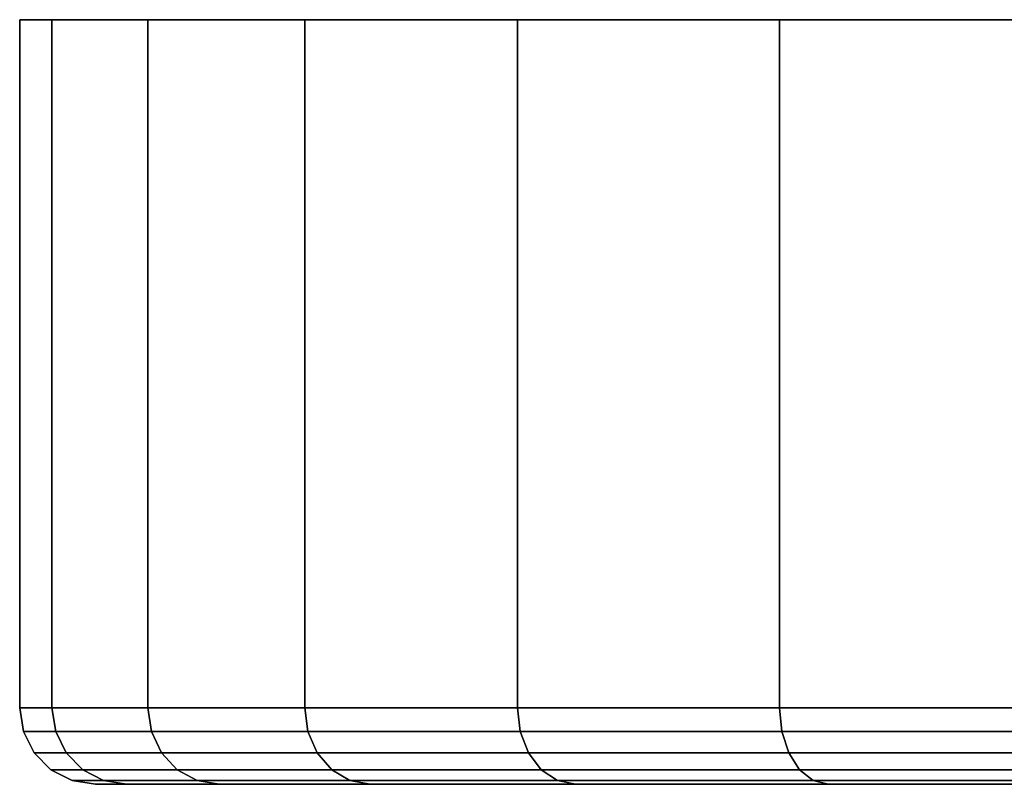
# Model space of a CAD drawing. Extents: x 0 to 1.22, y -0.8 to 0.
# Drawn here: x 1.15 to 1.17, y -0.01 to 0 of the extents above; entities that cross this region are included whole.
import ezdxf

# ---------------------------------------------------------------- set-up
doc = ezdxf.new("R2010")
doc.units = 0
doc.layers.add('L15_BASIS_FARBE', color=7, linetype='CONTINUOUS')

msp = doc.modelspace()

# ---------------------------------------------------------------- linework, layer by layer
at = {"layer": 'L15_BASIS_FARBE', "color": 253}
for points, invisible_edges in [([(1.21842, 0, 0.033363), (1.152127, 0, 0.027563), (1.15162, 0, 0.033363), (1.21842, 0, 0.033363)], 13), ([(1.21842, 0, 0.033363), (1.15162, 0, 0.033363), (1.217913, 0, 0.039163), (1.21842, 0, 0.033363)], 11), ([(1.217913, 0, 0.039163), (1.15162, 0, 0.033363), (1.152127, 0, 0.039163), (1.217913, 0, 0.039163)], 13), ([(1.15162, 0, 0.033363), (1.152127, -0.0108, 0.027563), (1.15162, -0.0108, 0.033363), (1.15162, 0, 0.033363)], 9), ([(1.152127, -0.0108, 0.027563), (1.15162, 0, 0.033363), (1.152127, 0, 0.027563), (1.152127, -0.0108, 0.027563)], 9), ([(1.152127, 0, 0.039163), (1.15162, -0.0108, 0.033363), (1.152127, -0.0108, 0.039163), (1.152127, 0, 0.039163)], 9), ([(1.15162, -0.0108, 0.033363), (1.152127, 0, 0.039163), (1.15162, 0, 0.033363), (1.15162, -0.0108, 0.033363)], 9), ([(1.217913, 0, 0.027563), (1.153634, 0, 0.02194), (1.152127, 0, 0.027563), (1.217913, 0, 0.027563)], 13), ([(1.217913, 0, 0.027563), (1.152127, 0, 0.027563), (1.21842, 0, 0.033363), (1.217913, 0, 0.027563)], 11), ([(1.217913, 0, 0.039163), (1.152127, 0, 0.039163), (1.216406, 0, 0.044786), (1.217913, 0, 0.039163)], 11), ([(1.216406, 0, 0.044786), (1.152127, 0, 0.039163), (1.153634, 0, 0.044786), (1.216406, 0, 0.044786)], 13), ([(1.152127, 0, 0.027563), (1.153634, -0.0108, 0.02194), (1.152127, -0.0108, 0.027563), (1.152127, 0, 0.027563)], 9), ([(1.153634, -0.0108, 0.02194), (1.152127, 0, 0.027563), (1.153634, 0, 0.02194), (1.153634, -0.0108, 0.02194)], 9), ([(1.153634, 0, 0.044786), (1.152127, -0.0108, 0.039163), (1.153634, -0.0108, 0.044786), (1.153634, 0, 0.044786)], 9), ([(1.152127, -0.0108, 0.039163), (1.153634, 0, 0.044786), (1.152127, 0, 0.039163), (1.152127, -0.0108, 0.039163)], 9), ([(1.216406, 0, 0.02194), (1.156095, 0, 0.016663), (1.153634, 0, 0.02194), (1.216406, 0, 0.02194)], 13), ([(1.216406, 0, 0.02194), (1.153634, 0, 0.02194), (1.217913, 0, 0.027563), (1.216406, 0, 0.02194)], 11), ([(1.216406, 0, 0.044786), (1.153634, 0, 0.044786), (1.213945, 0, 0.050063), (1.216406, 0, 0.044786)], 11), ([(1.213945, 0, 0.050063), (1.153634, 0, 0.044786), (1.156095, 0, 0.050063), (1.213945, 0, 0.050063)], 13), ([(1.153634, 0, 0.02194), (1.156095, -0.0108, 0.016663), (1.153634, -0.0108, 0.02194), (1.153634, 0, 0.02194)], 9), ([(1.156095, -0.0108, 0.016663), (1.153634, 0, 0.02194), (1.156095, 0, 0.016663), (1.156095, -0.0108, 0.016663)], 9), ([(1.156095, 0, 0.050063), (1.153634, -0.0108, 0.044786), (1.156095, -0.0108, 0.050063), (1.156095, 0, 0.050063)], 9), ([(1.153634, -0.0108, 0.044786), (1.156095, 0, 0.050063), (1.153634, 0, 0.044786), (1.153634, -0.0108, 0.044786)], 9), ([(1.213945, 0, 0.016663), (1.159434, 0, 0.011894), (1.156095, 0, 0.016663), (1.213945, 0, 0.016663)], 13), ([(1.213945, 0, 0.016663), (1.156095, 0, 0.016663), (1.216406, 0, 0.02194), (1.213945, 0, 0.016663)], 11), ([(1.213945, 0, 0.050063), (1.156095, 0, 0.050063), (1.210606, 0, 0.054832), (1.213945, 0, 0.050063)], 11), ([(1.210606, 0, 0.054832), (1.156095, 0, 0.050063), (1.159434, 0, 0.054832), (1.210606, 0, 0.054832)], 13), ([(1.156095, 0, 0.016663), (1.159434, -0.0108, 0.011894), (1.156095, -0.0108, 0.016663), (1.156095, 0, 0.016663)], 9), ([(1.159434, -0.0108, 0.011894), (1.156095, 0, 0.016663), (1.159434, 0, 0.011894), (1.159434, -0.0108, 0.011894)], 9), ([(1.159434, 0, 0.054832), (1.156095, -0.0108, 0.050063), (1.159434, -0.0108, 0.054832), (1.159434, 0, 0.054832)], 9), ([(1.156095, -0.0108, 0.050063), (1.159434, 0, 0.054832), (1.156095, 0, 0.050063), (1.156095, -0.0108, 0.050063)], 9), ([(1.210606, 0, 0.011894), (1.163551, 0, 0.007777), (1.159434, 0, 0.011894), (1.210606, 0, 0.011894)], 13), ([(1.210606, 0, 0.011894), (1.159434, 0, 0.011894), (1.213945, 0, 0.016663), (1.210606, 0, 0.011894)], 11), ([(1.210606, 0, 0.054832), (1.159434, 0, 0.054832), (1.206489, 0, 0.058949), (1.210606, 0, 0.054832)], 11), ([(1.206489, 0, 0.058949), (1.159434, 0, 0.054832), (1.163551, 0, 0.058949), (1.206489, 0, 0.058949)], 13), ([(1.159434, 0, 0.011894), (1.163551, -0.0108, 0.007777), (1.159434, -0.0108, 0.011894), (1.159434, 0, 0.011894)], 9), ([(1.163551, -0.0108, 0.007777), (1.159434, 0, 0.011894), (1.163551, 0, 0.007777), (1.163551, -0.0108, 0.007777)], 9), ([(1.163551, -0.0108, 0.058949), (1.159434, 0, 0.054832), (1.159434, -0.0108, 0.054832), (1.163551, -0.0108, 0.058949)], 9), ([(1.159434, 0, 0.054832), (1.163551, -0.0108, 0.058949), (1.163551, 0, 0.058949), (1.159434, 0, 0.054832)], 9), ([(1.206489, 0, 0.007777), (1.16832, 0, 0.004438), (1.163551, 0, 0.007777), (1.206489, 0, 0.007777)], 13), ([(1.206489, 0, 0.007777), (1.163551, 0, 0.007777), (1.210606, 0, 0.011894), (1.206489, 0, 0.007777)], 11), ([(1.206489, 0, 0.058949), (1.163551, 0, 0.058949), (1.20172, 0, 0.062288), (1.206489, 0, 0.058949)], 11), ([(1.20172, 0, 0.062288), (1.163551, 0, 0.058949), (1.16832, 0, 0.062288), (1.20172, 0, 0.062288)], 13), ([(1.16832, 0, 0.004438), (1.163551, -0.0108, 0.007777), (1.163551, 0, 0.007777), (1.16832, 0, 0.004438)], 9), ([(1.163551, -0.0108, 0.007777), (1.16832, 0, 0.004438), (1.16832, -0.0108, 0.004438), (1.163551, -0.0108, 0.007777)], 9), ([(1.16832, -0.0108, 0.062288), (1.163551, 0, 0.058949), (1.163551, -0.0108, 0.058949), (1.16832, -0.0108, 0.062288)], 9), ([(1.163551, 0, 0.058949), (1.16832, -0.0108, 0.062288), (1.16832, 0, 0.062288), (1.163551, 0, 0.058949)], 9), ([(1.15162, -0.0108, 0.033363), (1.152185, -0.011171, 0.027573), (1.151678, -0.011171, 0.033363), (1.15162, -0.0108, 0.033363)], 9), ([(1.152185, -0.011171, 0.027573), (1.15162, -0.0108, 0.033363), (1.152127, -0.0108, 0.027563), (1.152185, -0.011171, 0.027573)], 9), ([(1.151678, -0.011171, 0.033363), (1.152127, -0.0108, 0.039163), (1.15162, -0.0108, 0.033363), (1.151678, -0.011171, 0.033363)], 9), ([(1.152127, -0.0108, 0.039163), (1.151678, -0.011171, 0.033363), (1.152185, -0.011171, 0.039153), (1.152127, -0.0108, 0.039163)], 9), ([(1.152127, -0.0108, 0.027563), (1.153689, -0.011171, 0.021959), (1.152185, -0.011171, 0.027573), (1.152127, -0.0108, 0.027563)], 9), ([(1.153689, -0.011171, 0.021959), (1.152127, -0.0108, 0.027563), (1.153634, -0.0108, 0.02194), (1.153689, -0.011171, 0.021959)], 9), ([(1.152185, -0.011171, 0.039153), (1.153634, -0.0108, 0.044786), (1.152127, -0.0108, 0.039163), (1.152185, -0.011171, 0.039153)], 9), ([(1.153634, -0.0108, 0.044786), (1.152185, -0.011171, 0.039153), (1.153689, -0.011171, 0.044767), (1.153634, -0.0108, 0.044786)], 9), ([(1.153634, -0.0108, 0.02194), (1.156145, -0.011171, 0.016692), (1.153689, -0.011171, 0.021959), (1.153634, -0.0108, 0.02194)], 9), ([(1.156145, -0.011171, 0.016692), (1.153634, -0.0108, 0.02194), (1.156095, -0.0108, 0.016663), (1.156145, -0.011171, 0.016692)], 9), ([(1.153689, -0.011171, 0.044767), (1.156095, -0.0108, 0.050063), (1.153634, -0.0108, 0.044786), (1.153689, -0.011171, 0.044767)], 9), ([(1.156095, -0.0108, 0.050063), (1.153689, -0.011171, 0.044767), (1.156145, -0.011171, 0.050034), (1.156095, -0.0108, 0.050063)], 9), ([(1.156095, -0.0108, 0.016663), (1.159479, -0.011171, 0.011931), (1.156145, -0.011171, 0.016692), (1.156095, -0.0108, 0.016663)], 9), ([(1.159479, -0.011171, 0.011931), (1.156095, -0.0108, 0.016663), (1.159434, -0.0108, 0.011894), (1.159479, -0.011171, 0.011931)], 9), ([(1.156145, -0.011171, 0.050034), (1.159434, -0.0108, 0.054832), (1.156095, -0.0108, 0.050063), (1.156145, -0.011171, 0.050034)], 9), ([(1.159434, -0.0108, 0.054832), (1.156145, -0.011171, 0.050034), (1.159479, -0.011171, 0.054795), (1.159434, -0.0108, 0.054832)], 9), ([(1.159434, -0.0108, 0.011894), (1.163588, -0.011171, 0.007822), (1.159479, -0.011171, 0.011931), (1.159434, -0.0108, 0.011894)], 9), ([(1.163588, -0.011171, 0.007822), (1.159434, -0.0108, 0.011894), (1.163551, -0.0108, 0.007777), (1.163588, -0.011171, 0.007822)], 9), ([(1.159479, -0.011171, 0.054795), (1.163551, -0.0108, 0.058949), (1.159434, -0.0108, 0.054832), (1.159479, -0.011171, 0.054795)], 9), ([(1.163551, -0.0108, 0.058949), (1.159479, -0.011171, 0.054795), (1.163588, -0.011171, 0.058904), (1.163551, -0.0108, 0.058949)], 9), ([(1.16832, -0.0108, 0.004438), (1.163588, -0.011171, 0.007822), (1.163551, -0.0108, 0.007777), (1.16832, -0.0108, 0.004438)], 9), ([(1.163588, -0.011171, 0.058904), (1.16832, -0.0108, 0.062288), (1.163551, -0.0108, 0.058949), (1.163588, -0.011171, 0.058904)], 9), ([(1.163588, -0.011171, 0.007822), (1.16832, -0.0108, 0.004438), (1.168349, -0.011171, 0.004488), (1.163588, -0.011171, 0.007822)], 9), ([(1.16832, -0.0108, 0.062288), (1.163588, -0.011171, 0.058904), (1.168349, -0.011171, 0.062238), (1.16832, -0.0108, 0.062288)], 9), ([(1.151678, -0.011171, 0.033363), (1.152351, -0.011505, 0.027603), (1.151847, -0.011505, 0.033363), (1.151678, -0.011171, 0.033363)], 9), ([(1.152351, -0.011505, 0.027603), (1.151678, -0.011171, 0.033363), (1.152185, -0.011171, 0.027573), (1.152351, -0.011505, 0.027603)], 9), ([(1.151847, -0.011505, 0.033363), (1.152185, -0.011171, 0.039153), (1.151678, -0.011171, 0.033363), (1.151847, -0.011505, 0.033363)], 9), ([(1.152185, -0.011171, 0.039153), (1.151847, -0.011505, 0.033363), (1.152351, -0.011505, 0.039123), (1.152185, -0.011171, 0.039153)], 9), ([(1.152185, -0.011171, 0.027573), (1.153848, -0.011505, 0.022017), (1.152351, -0.011505, 0.027603), (1.152185, -0.011171, 0.027573)], 9), ([(1.153848, -0.011505, 0.022017), (1.152185, -0.011171, 0.027573), (1.153689, -0.011171, 0.021959), (1.153848, -0.011505, 0.022017)], 9), ([(1.152351, -0.011505, 0.039123), (1.153689, -0.011171, 0.044767), (1.152185, -0.011171, 0.039153), (1.152351, -0.011505, 0.039123)], 9), ([(1.153689, -0.011171, 0.044767), (1.152351, -0.011505, 0.039123), (1.153848, -0.011505, 0.044709), (1.153689, -0.011171, 0.044767)], 9), ([(1.153689, -0.011171, 0.021959), (1.156291, -0.011505, 0.016777), (1.153848, -0.011505, 0.022017), (1.153689, -0.011171, 0.021959)], 9), ([(1.156291, -0.011505, 0.016777), (1.153689, -0.011171, 0.021959), (1.156145, -0.011171, 0.016692), (1.156291, -0.011505, 0.016777)], 9), ([(1.153848, -0.011505, 0.044709), (1.156145, -0.011171, 0.050034), (1.153689, -0.011171, 0.044767), (1.153848, -0.011505, 0.044709)], 9), ([(1.156145, -0.011171, 0.050034), (1.153848, -0.011505, 0.044709), (1.156291, -0.011505, 0.049949), (1.156145, -0.011171, 0.050034)], 9), ([(1.156145, -0.011171, 0.016692), (1.159608, -0.011505, 0.01204), (1.156291, -0.011505, 0.016777), (1.156145, -0.011171, 0.016692)], 9), ([(1.159608, -0.011505, 0.01204), (1.156145, -0.011171, 0.016692), (1.159479, -0.011171, 0.011931), (1.159608, -0.011505, 0.01204)], 9), ([(1.156291, -0.011505, 0.049949), (1.159479, -0.011171, 0.054795), (1.156145, -0.011171, 0.050034), (1.156291, -0.011505, 0.049949)], 9), ([(1.159479, -0.011171, 0.054795), (1.156291, -0.011505, 0.049949), (1.159608, -0.011505, 0.054686), (1.159479, -0.011171, 0.054795)], 9), ([(1.163588, -0.011171, 0.007822), (1.159608, -0.011505, 0.01204), (1.159479, -0.011171, 0.011931), (1.163588, -0.011171, 0.007822)], 9), ([(1.159608, -0.011505, 0.054686), (1.163588, -0.011171, 0.058904), (1.159479, -0.011171, 0.054795), (1.159608, -0.011505, 0.054686)], 9), ([(1.159608, -0.011505, 0.01204), (1.163588, -0.011171, 0.007822), (1.163697, -0.011505, 0.007951), (1.159608, -0.011505, 0.01204)], 9), ([(1.163588, -0.011171, 0.058904), (1.159608, -0.011505, 0.054686), (1.163697, -0.011505, 0.058775), (1.163588, -0.011171, 0.058904)], 9), ([(1.168349, -0.011171, 0.004488), (1.163697, -0.011505, 0.007951), (1.163588, -0.011171, 0.007822), (1.168349, -0.011171, 0.004488)], 9), ([(1.163697, -0.011505, 0.058775), (1.168349, -0.011171, 0.062238), (1.163588, -0.011171, 0.058904), (1.163697, -0.011505, 0.058775)], 9), ([(1.163697, -0.011505, 0.007951), (1.168349, -0.011171, 0.004488), (1.168434, -0.011505, 0.004634), (1.163697, -0.011505, 0.007951)], 9), ([(1.168349, -0.011171, 0.062238), (1.163697, -0.011505, 0.058775), (1.168434, -0.011505, 0.062092), (1.168349, -0.011171, 0.062238)], 9), ([(1.151847, -0.011505, 0.033363), (1.15261, -0.011771, 0.027648), (1.15211, -0.011771, 0.033363), (1.151847, -0.011505, 0.033363)], 9), ([(1.15261, -0.011771, 0.027648), (1.151847, -0.011505, 0.033363), (1.152351, -0.011505, 0.027603), (1.15261, -0.011771, 0.027648)], 9), ([(1.15211, -0.011771, 0.033363), (1.152351, -0.011505, 0.039123), (1.151847, -0.011505, 0.033363), (1.15211, -0.011771, 0.033363)], 9), ([(1.152351, -0.011505, 0.039123), (1.15211, -0.011771, 0.033363), (1.15261, -0.011771, 0.039078), (1.152351, -0.011505, 0.039123)], 9), ([(1.154095, -0.011771, 0.022107), (1.152351, -0.011505, 0.027603), (1.153848, -0.011505, 0.022017), (1.154095, -0.011771, 0.022107)], 9), ([(1.152351, -0.011505, 0.027603), (1.154095, -0.011771, 0.022107), (1.15261, -0.011771, 0.027648), (1.152351, -0.011505, 0.027603)], 9), ([(1.154095, -0.011771, 0.044619), (1.152351, -0.011505, 0.039123), (1.15261, -0.011771, 0.039078), (1.154095, -0.011771, 0.044619)], 9), ([(1.152351, -0.011505, 0.039123), (1.154095, -0.011771, 0.044619), (1.153848, -0.011505, 0.044709), (1.152351, -0.011505, 0.039123)], 9), ([(1.156519, -0.011771, 0.016908), (1.153848, -0.011505, 0.022017), (1.156291, -0.011505, 0.016777), (1.156519, -0.011771, 0.016908)], 9), ([(1.153848, -0.011505, 0.022017), (1.156519, -0.011771, 0.016908), (1.154095, -0.011771, 0.022107), (1.153848, -0.011505, 0.022017)], 9), ([(1.156519, -0.011771, 0.049818), (1.153848, -0.011505, 0.044709), (1.154095, -0.011771, 0.044619), (1.156519, -0.011771, 0.049818)], 9), ([(1.153848, -0.011505, 0.044709), (1.156519, -0.011771, 0.049818), (1.156291, -0.011505, 0.049949), (1.153848, -0.011505, 0.044709)], 9), ([(1.15981, -0.011771, 0.012209), (1.156291, -0.011505, 0.016777), (1.159608, -0.011505, 0.01204), (1.15981, -0.011771, 0.012209)], 9), ([(1.156291, -0.011505, 0.016777), (1.15981, -0.011771, 0.012209), (1.156519, -0.011771, 0.016908), (1.156291, -0.011505, 0.016777)], 9), ([(1.15981, -0.011771, 0.054517), (1.156291, -0.011505, 0.049949), (1.156519, -0.011771, 0.049818), (1.15981, -0.011771, 0.054517)], 9), ([(1.156291, -0.011505, 0.049949), (1.15981, -0.011771, 0.054517), (1.159608, -0.011505, 0.054686), (1.156291, -0.011505, 0.049949)], 9), ([(1.163866, -0.011771, 0.008153), (1.159608, -0.011505, 0.01204), (1.163697, -0.011505, 0.007951), (1.163866, -0.011771, 0.008153)], 9), ([(1.159608, -0.011505, 0.01204), (1.163866, -0.011771, 0.008153), (1.15981, -0.011771, 0.012209), (1.159608, -0.011505, 0.01204)], 9), ([(1.163866, -0.011771, 0.058573), (1.159608, -0.011505, 0.054686), (1.15981, -0.011771, 0.054517), (1.163866, -0.011771, 0.058573)], 9), ([(1.159608, -0.011505, 0.054686), (1.163866, -0.011771, 0.058573), (1.163697, -0.011505, 0.058775), (1.159608, -0.011505, 0.054686)], 9), ([(1.168565, -0.011771, 0.004862), (1.163697, -0.011505, 0.007951), (1.168434, -0.011505, 0.004634), (1.168565, -0.011771, 0.004862)], 9), ([(1.163697, -0.011505, 0.007951), (1.168565, -0.011771, 0.004862), (1.163866, -0.011771, 0.008153), (1.163697, -0.011505, 0.007951)], 9), ([(1.168565, -0.011771, 0.061864), (1.163697, -0.011505, 0.058775), (1.163866, -0.011771, 0.058573), (1.168565, -0.011771, 0.061864)], 9), ([(1.163697, -0.011505, 0.058775), (1.168565, -0.011771, 0.061864), (1.168434, -0.011505, 0.062092), (1.163697, -0.011505, 0.058775)], 9), ([(1.152937, -0.011941, 0.027706), (1.15211, -0.011771, 0.033363), (1.15261, -0.011771, 0.027648), (1.152937, -0.011941, 0.027706)], 9), ([(1.15211, -0.011771, 0.033363), (1.152937, -0.011941, 0.027706), (1.152442, -0.011941, 0.033363), (1.15211, -0.011771, 0.033363)], 9), ([(1.152937, -0.011941, 0.03902), (1.15211, -0.011771, 0.033363), (1.152442, -0.011941, 0.033363), (1.152937, -0.011941, 0.03902)], 9), ([(1.15211, -0.011771, 0.033363), (1.152937, -0.011941, 0.03902), (1.15261, -0.011771, 0.039078), (1.15211, -0.011771, 0.033363)], 9), ([(1.154407, -0.011941, 0.022221), (1.15261, -0.011771, 0.027648), (1.154095, -0.011771, 0.022107), (1.154407, -0.011941, 0.022221)], 9), ([(1.15261, -0.011771, 0.027648), (1.154407, -0.011941, 0.022221), (1.152937, -0.011941, 0.027706), (1.15261, -0.011771, 0.027648)], 9), ([(1.154407, -0.011941, 0.044505), (1.15261, -0.011771, 0.039078), (1.152937, -0.011941, 0.03902), (1.154407, -0.011941, 0.044505)], 9), ([(1.15261, -0.011771, 0.039078), (1.154407, -0.011941, 0.044505), (1.154095, -0.011771, 0.044619), (1.15261, -0.011771, 0.039078)], 9), ([(1.156806, -0.011941, 0.017074), (1.154095, -0.011771, 0.022107), (1.156519, -0.011771, 0.016908), (1.156806, -0.011941, 0.017074)], 9), ([(1.154095, -0.011771, 0.022107), (1.156806, -0.011941, 0.017074), (1.154407, -0.011941, 0.022221), (1.154095, -0.011771, 0.022107)], 9), ([(1.156806, -0.011941, 0.049652), (1.154095, -0.011771, 0.044619), (1.154407, -0.011941, 0.044505), (1.156806, -0.011941, 0.049652)], 9), ([(1.154095, -0.011771, 0.044619), (1.156806, -0.011941, 0.049652), (1.156519, -0.011771, 0.049818), (1.154095, -0.011771, 0.044619)], 9), ([(1.160064, -0.011941, 0.012422), (1.156519, -0.011771, 0.016908), (1.15981, -0.011771, 0.012209), (1.160064, -0.011941, 0.012422)], 9), ([(1.156519, -0.011771, 0.016908), (1.160064, -0.011941, 0.012422), (1.156806, -0.011941, 0.017074), (1.156519, -0.011771, 0.016908)], 9), ([(1.160064, -0.011941, 0.054304), (1.156519, -0.011771, 0.049818), (1.156806, -0.011941, 0.049652), (1.160064, -0.011941, 0.054304)], 9), ([(1.156519, -0.011771, 0.049818), (1.160064, -0.011941, 0.054304), (1.15981, -0.011771, 0.054517), (1.156519, -0.011771, 0.049818)], 9), ([(1.164079, -0.011941, 0.008407), (1.15981, -0.011771, 0.012209), (1.163866, -0.011771, 0.008153), (1.164079, -0.011941, 0.008407)], 9), ([(1.15981, -0.011771, 0.012209), (1.164079, -0.011941, 0.008407), (1.160064, -0.011941, 0.012422), (1.15981, -0.011771, 0.012209)], 9), ([(1.164079, -0.011941, 0.058319), (1.15981, -0.011771, 0.054517), (1.160064, -0.011941, 0.054304), (1.164079, -0.011941, 0.058319)], 9), ([(1.15981, -0.011771, 0.054517), (1.164079, -0.011941, 0.058319), (1.163866, -0.011771, 0.058573), (1.15981, -0.011771, 0.054517)], 9), ([(1.168731, -0.011941, 0.005149), (1.163866, -0.011771, 0.008153), (1.168565, -0.011771, 0.004862), (1.168731, -0.011941, 0.005149)], 9), ([(1.163866, -0.011771, 0.008153), (1.168731, -0.011941, 0.005149), (1.164079, -0.011941, 0.008407), (1.163866, -0.011771, 0.008153)], 9), ([(1.168731, -0.011941, 0.061577), (1.163866, -0.011771, 0.058573), (1.164079, -0.011941, 0.058319), (1.168731, -0.011941, 0.061577)], 9), ([(1.163866, -0.011771, 0.058573), (1.168731, -0.011941, 0.061577), (1.168565, -0.011771, 0.061864), (1.163866, -0.011771, 0.058573)], 9), ([(1.153299, -0.012, 0.02777), (1.152442, -0.011941, 0.033363), (1.152937, -0.011941, 0.027706), (1.153299, -0.012, 0.02777)], 9), ([(1.152442, -0.011941, 0.033363), (1.153299, -0.012, 0.02777), (1.152809, -0.012, 0.033363), (1.152442, -0.011941, 0.033363)], 9), ([(1.153299, -0.012, 0.038956), (1.152442, -0.011941, 0.033363), (1.152809, -0.012, 0.033363), (1.153299, -0.012, 0.038956)], 9), ([(1.152442, -0.011941, 0.033363), (1.153299, -0.012, 0.038956), (1.152937, -0.011941, 0.03902), (1.152442, -0.011941, 0.033363)], 9), ([(1.16754, -0.012, 0.030281), (1.152809, -0.012, 0.033363), (1.153299, -0.012, 0.02777), (1.16754, -0.012, 0.030281)], 9), ([(1.152809, -0.012, 0.033363), (1.16754, -0.012, 0.030281), (1.16727, -0.012, 0.033363), (1.152809, -0.012, 0.033363)], 9), ([(1.16754, -0.012, 0.036445), (1.152809, -0.012, 0.033363), (1.16727, -0.012, 0.033363), (1.16754, -0.012, 0.036445)], 9), ([(1.152809, -0.012, 0.033363), (1.16754, -0.012, 0.036445), (1.153299, -0.012, 0.038956), (1.152809, -0.012, 0.033363)], 9), ([(1.154752, -0.012, 0.022346), (1.152937, -0.011941, 0.027706), (1.154407, -0.011941, 0.022221), (1.154752, -0.012, 0.022346)], 9), ([(1.152937, -0.011941, 0.027706), (1.154752, -0.012, 0.022346), (1.153299, -0.012, 0.02777), (1.152937, -0.011941, 0.027706)], 9), ([(1.154752, -0.012, 0.04438), (1.152937, -0.011941, 0.03902), (1.153299, -0.012, 0.038956), (1.154752, -0.012, 0.04438)], 9), ([(1.152937, -0.011941, 0.03902), (1.154752, -0.012, 0.04438), (1.154407, -0.011941, 0.044505), (1.152937, -0.011941, 0.03902)], 9), ([(1.16834, -0.012, 0.027292), (1.153299, -0.012, 0.02777), (1.154752, -0.012, 0.022346), (1.16834, -0.012, 0.027292)], 9), ([(1.153299, -0.012, 0.02777), (1.16834, -0.012, 0.027292), (1.16754, -0.012, 0.030281), (1.153299, -0.012, 0.02777)], 9), ([(1.16834, -0.012, 0.039434), (1.153299, -0.012, 0.038956), (1.16754, -0.012, 0.036445), (1.16834, -0.012, 0.039434)], 9), ([(1.153299, -0.012, 0.038956), (1.16834, -0.012, 0.039434), (1.154752, -0.012, 0.04438), (1.153299, -0.012, 0.038956)], 9), ([(1.157125, -0.012, 0.017258), (1.154407, -0.011941, 0.022221), (1.156806, -0.011941, 0.017074), (1.157125, -0.012, 0.017258)], 9), ([(1.154407, -0.011941, 0.022221), (1.157125, -0.012, 0.017258), (1.154752, -0.012, 0.022346), (1.154407, -0.011941, 0.022221)], 9), ([(1.157125, -0.012, 0.049468), (1.154407, -0.011941, 0.044505), (1.154752, -0.012, 0.04438), (1.157125, -0.012, 0.049468)], 9), ([(1.154407, -0.011941, 0.044505), (1.157125, -0.012, 0.049468), (1.156806, -0.011941, 0.049652), (1.154407, -0.011941, 0.044505)], 9), ([(1.169648, -0.012, 0.024488), (1.154752, -0.012, 0.022346), (1.157125, -0.012, 0.017258), (1.169648, -0.012, 0.024488)], 9), ([(1.154752, -0.012, 0.022346), (1.169648, -0.012, 0.024488), (1.16834, -0.012, 0.027292), (1.154752, -0.012, 0.022346)], 9), ([(1.169648, -0.012, 0.042238), (1.154752, -0.012, 0.04438), (1.16834, -0.012, 0.039434), (1.169648, -0.012, 0.042238)], 9), ([(1.154752, -0.012, 0.04438), (1.169648, -0.012, 0.042238), (1.157125, -0.012, 0.049468), (1.154752, -0.012, 0.04438)], 9), ([(1.160345, -0.012, 0.012658), (1.156806, -0.011941, 0.017074), (1.160064, -0.011941, 0.012422), (1.160345, -0.012, 0.012658)], 9), ([(1.156806, -0.011941, 0.017074), (1.160345, -0.012, 0.012658), (1.157125, -0.012, 0.017258), (1.156806, -0.011941, 0.017074)], 9), ([(1.160345, -0.012, 0.054068), (1.156806, -0.011941, 0.049652), (1.157125, -0.012, 0.049468), (1.160345, -0.012, 0.054068)], 9), ([(1.156806, -0.011941, 0.049652), (1.160345, -0.012, 0.054068), (1.160064, -0.011941, 0.054304), (1.156806, -0.011941, 0.049652)], 9), ([(1.171423, -0.012, 0.021954), (1.157125, -0.012, 0.017258), (1.160345, -0.012, 0.012658), (1.171423, -0.012, 0.021954)], 9), ([(1.157125, -0.012, 0.017258), (1.171423, -0.012, 0.021954), (1.169648, -0.012, 0.024488), (1.157125, -0.012, 0.017258)], 9), ([(1.171423, -0.012, 0.044772), (1.157125, -0.012, 0.049468), (1.169648, -0.012, 0.042238), (1.171423, -0.012, 0.044772)], 9), ([(1.157125, -0.012, 0.049468), (1.171423, -0.012, 0.044772), (1.160345, -0.012, 0.054068), (1.157125, -0.012, 0.049468)], 9), ([(1.164315, -0.012, 0.008688), (1.160064, -0.011941, 0.012422), (1.164079, -0.011941, 0.008407), (1.164315, -0.012, 0.008688)], 9), ([(1.160064, -0.011941, 0.012422), (1.164315, -0.012, 0.008688), (1.160345, -0.012, 0.012658), (1.160064, -0.011941, 0.012422)], 9), ([(1.164315, -0.012, 0.058038), (1.160064, -0.011941, 0.054304), (1.160345, -0.012, 0.054068), (1.164315, -0.012, 0.058038)], 9), ([(1.160064, -0.011941, 0.054304), (1.164315, -0.012, 0.058038), (1.164079, -0.011941, 0.058319), (1.160064, -0.011941, 0.054304)], 9), ([(1.173611, -0.012, 0.019766), (1.160345, -0.012, 0.012658), (1.164315, -0.012, 0.008688), (1.173611, -0.012, 0.019766)], 9), ([(1.160345, -0.012, 0.012658), (1.173611, -0.012, 0.019766), (1.171423, -0.012, 0.021954), (1.160345, -0.012, 0.012658)], 9), ([(1.173611, -0.012, 0.04696), (1.160345, -0.012, 0.054068), (1.171423, -0.012, 0.044772), (1.173611, -0.012, 0.04696)], 9), ([(1.160345, -0.012, 0.054068), (1.173611, -0.012, 0.04696), (1.164315, -0.012, 0.058038), (1.160345, -0.012, 0.054068)], 9), ([(1.168915, -0.012, 0.005468), (1.164079, -0.011941, 0.008407), (1.168731, -0.011941, 0.005149), (1.168915, -0.012, 0.005468)], 9), ([(1.164079, -0.011941, 0.008407), (1.168915, -0.012, 0.005468), (1.164315, -0.012, 0.008688), (1.164079, -0.011941, 0.008407)], 9), ([(1.168915, -0.012, 0.061258), (1.164079, -0.011941, 0.058319), (1.164315, -0.012, 0.058038), (1.168915, -0.012, 0.061258)], 9), ([(1.164079, -0.011941, 0.058319), (1.168915, -0.012, 0.061258), (1.168731, -0.011941, 0.061577), (1.164079, -0.011941, 0.058319)], 9), ([(1.176145, -0.012, 0.017991), (1.164315, -0.012, 0.008688), (1.168915, -0.012, 0.005468), (1.176145, -0.012, 0.017991)], 9), ([(1.164315, -0.012, 0.008688), (1.176145, -0.012, 0.017991), (1.173611, -0.012, 0.019766), (1.164315, -0.012, 0.008688)], 9), ([(1.176145, -0.012, 0.048735), (1.164315, -0.012, 0.058038), (1.173611, -0.012, 0.04696), (1.176145, -0.012, 0.048735)], 9), ([(1.164315, -0.012, 0.058038), (1.176145, -0.012, 0.048735), (1.168915, -0.012, 0.061258), (1.164315, -0.012, 0.058038)], 9)]:
    msp.add_3dface(points, dxfattribs=dict(at, invisible_edges=invisible_edges))

doc.saveas('drawing.dxf')
